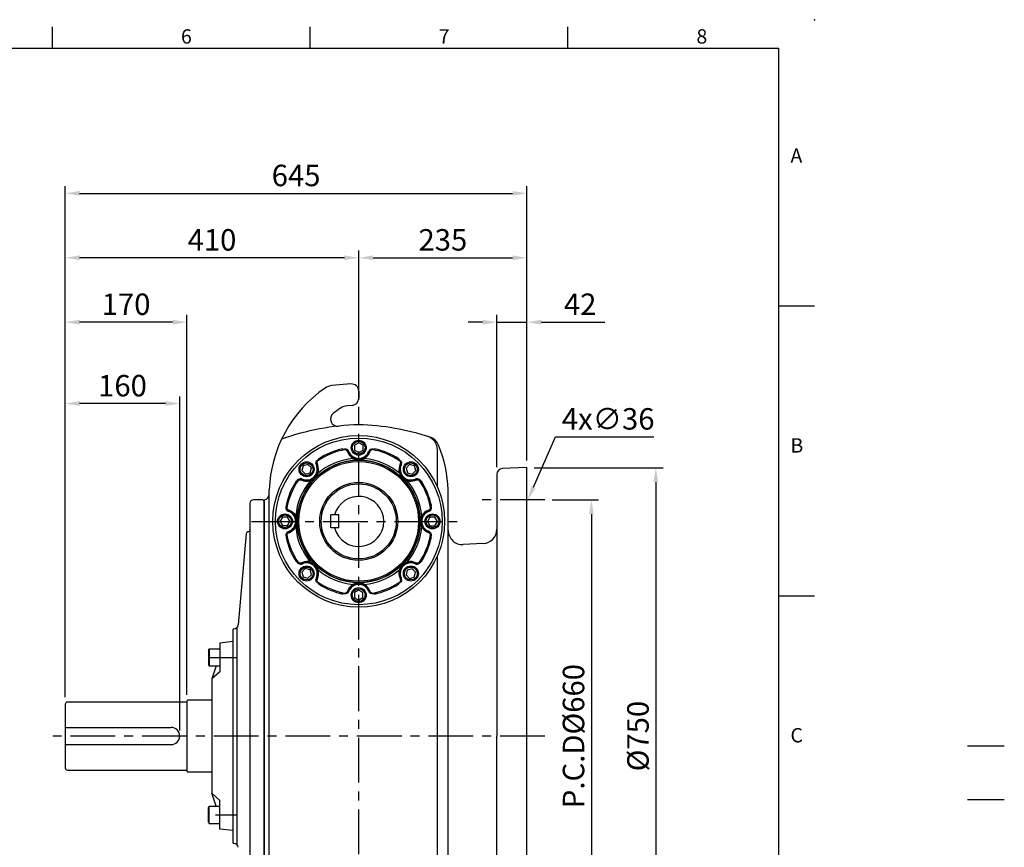
# Model space of a CAD drawing. Extents: x -70 to 3065, y -40 to 1960.
# Drawn here: x 1690 to 3065, y 803 to 1960 of the extents above; entities that cross this region are included whole.
import ezdxf
from ezdxf.enums import TextEntityAlignment as Align

# ---------------------------------------------------------------- set-up
doc = ezdxf.new("R2010")
doc.units = 0
doc.header["$LTSCALE"] = 50
doc.header["$MEASUREMENT"] = 0
doc.linetypes.add('CENTER', pattern=[2, 1.25, -0.25, 0.25, -0.25])
doc.layers.get('0').update_dxf_attribs({"linetype": 'CONTINUOUS'})
doc.layers.get('DEFPOINTS').update_dxf_attribs({"linetype": 'CONTINUOUS'})
for name, color, linetype in [('CEN', 2, 'CENTER'), ('DIM', 3, 'CONTINUOUS'), ('MAIN', 7, 'CONTINUOUS'), ('THIN', 1, 'CONTINUOUS')]:
    doc.layers.add(name, color=color, linetype=linetype)
doc.styles.add('ATTDEF', font='txt')
doc.styles.get("Standard").update_dxf_attribs({"font": 'simplex.shx'})
doc.dimstyles.new('C', dxfattribs={"dimscale": 10, "dimtxt": 3, "dimasz": 2, "dimexe": 1, "dimexo": 1, "dimgap": 1, "dimtad": 1, "dimtoh": 1, "dimdec": 4, "dimdsep": 46, "dimtxsty": 'Standard', "dimcen": 0, "dimclrd": 256, "dimclre": 256, "dimclrt": 256, "dimadec": 0, "dimazin": 0, "dimtfac": 0.6, "dimtdec": 4, "dimtofl": 0, "dimtmove": 0, "dimatfit": 2, "dimfxl": 0, "dimtolj": 1, "dimarcsym": 0})
doc.dimstyles.new('L', dxfattribs={"dimscale": 10, "dimtxt": 3, "dimasz": 2, "dimexe": 1, "dimexo": 1, "dimgap": 1, "dimtad": 1, "dimdec": 8, "dimdsep": 46, "dimtxsty": 'Standard', "dimcen": 0, "dimclrd": 256, "dimclre": 256, "dimclrt": 256, "dimadec": 0, "dimazin": 0, "dimtfac": 0.6, "dimtdec": 8, "dimtmove": 0, "dimatfit": 3, "dimfxl": 0, "dimtolj": 1, "dimarcsym": 0})

# ---------------------------------------------------------------- blocks, each defined once
blk = doc.blocks.new('*D6')
at = {"layer": 'DEFPOINTS', "color": 0}
for p in [(2398.3, 1717.3), (2398.3, 1334), (1753.3, 1003.3)]:
    blk.add_point(p, dxfattribs=at)
at = {"layer": 'DIM', "lineweight": -2}
for p, q in [((1753.3, 1013.3), (1753.3, 1727.3)), ((2398.3, 1344), (2398.3, 1727.3)), ((1773.3, 1717.3), (2378.3, 1717.3))]:
    blk.add_line(p, q, dxfattribs=at)
at = {"layer": 'DIM'}
for points in [[(1773.3, 1720.6), (1773.3, 1713.9), (1753.3, 1717.3)], [(2378.3, 1720.6), (2378.3, 1713.9), (2398.3, 1717.3)]]:
    blk.add_solid(points, dxfattribs=at)
at = {"layer": 'DIM', "insert": (2075.8, 1742.3), "char_height": 30, "attachment_point": 5}
blk.add_mtext('\\A1;645', dxfattribs=at)
blk = doc.blocks.new('*D7')
at = {"layer": 'DEFPOINTS', "color": 0}
for p in [(1753.3, 1627.3), (2163.3, 1418.8), (1753.3, 1003.3)]:
    blk.add_point(p, dxfattribs=at)
at = {"layer": 'DIM', "lineweight": -2}
for p, q in [((1753.3, 1013.3), (1753.3, 1637.3)), ((2163.3, 1428.8), (2163.3, 1637.3)), ((2143.3, 1627.3), (1773.3, 1627.3))]:
    blk.add_line(p, q, dxfattribs=at)
at = {"layer": 'DIM'}
for points in [[(1773.3, 1630.6), (1773.3, 1623.9), (1753.3, 1627.3)], [(2143.3, 1630.6), (2143.3, 1623.9), (2163.3, 1627.3)]]:
    blk.add_solid(points, dxfattribs=at)
at = {"layer": 'DIM', "insert": (1958.3, 1652.3), "char_height": 30, "attachment_point": 5}
blk.add_mtext('\\A1;410', dxfattribs=at)
blk = doc.blocks.new('*D8')
at = {"layer": 'DEFPOINTS', "color": 0}
for p in [(2398.3, 1627.3), (2163.3, 1418.8), (2398.3, 1334)]:
    blk.add_point(p, dxfattribs=at)
at = {"layer": 'DIM', "lineweight": -2}
for p, q in [((2163.3, 1428.8), (2163.3, 1637.3)), ((2398.3, 1344), (2398.3, 1637.3)), ((2183.3, 1627.3), (2378.3, 1627.3))]:
    blk.add_line(p, q, dxfattribs=at)
at = {"layer": 'DIM'}
for points in [[(2183.3, 1630.6), (2183.3, 1623.9), (2163.3, 1627.3)], [(2378.3, 1630.6), (2378.3, 1623.9), (2398.3, 1627.3)]]:
    blk.add_solid(points, dxfattribs=at)
at = {"layer": 'DIM', "insert": (2280.8, 1652.3), "char_height": 30, "attachment_point": 5}
blk.add_mtext('\\A1;235', dxfattribs=at)
blk = doc.blocks.new('*D9')
at = {"layer": 'DEFPOINTS', "color": 0}
for p in [(1753.3, 1537.3), (1923.3, 1006.3), (1753.3, 1003.3)]:
    blk.add_point(p, dxfattribs=at)
at = {"layer": 'DIM', "lineweight": -2}
for p, q in [((1753.3, 1013.3), (1753.3, 1547.3)), ((1923.3, 1016.3), (1923.3, 1547.3)), ((1903.3, 1537.3), (1773.3, 1537.3))]:
    blk.add_line(p, q, dxfattribs=at)
at = {"layer": 'DIM'}
for points in [[(1773.3, 1540.6), (1773.3, 1533.9), (1753.3, 1537.3)], [(1903.3, 1540.6), (1903.3, 1533.9), (1923.3, 1537.3)]]:
    blk.add_solid(points, dxfattribs=at)
at = {"layer": 'DIM', "insert": (1838.3, 1562.3), "char_height": 30, "attachment_point": 5}
blk.add_mtext('\\A1;170', dxfattribs=at)
blk = doc.blocks.new('*D10')
at = {"layer": 'DEFPOINTS', "color": 0}
for p in [(1753.3, 1423.5), (1753.3, 1003.3), (1913.3, 956.8)]:
    blk.add_point(p, dxfattribs=at)
at = {"layer": 'DIM', "lineweight": -2}
for p, q in [((1753.3, 1013.3), (1753.3, 1433.5)), ((1913.3, 966.8), (1913.3, 1433.5)), ((1893.3, 1423.5), (1773.3, 1423.5))]:
    blk.add_line(p, q, dxfattribs=at)
at = {"layer": 'DIM'}
for points in [[(1773.3, 1426.9), (1773.3, 1420.2), (1753.3, 1423.5)], [(1893.3, 1426.9), (1893.3, 1420.2), (1913.3, 1423.5)]]:
    blk.add_solid(points, dxfattribs=at)
at = {"layer": 'DIM', "insert": (1833.3, 1448.5), "char_height": 30, "attachment_point": 5}
blk.add_mtext('\\A1;160', dxfattribs=at)
blk = doc.blocks.new('*D11')
at = {"layer": 'DEFPOINTS', "color": 0}
for p in [(2398.3, 1333.8), (2398.3, 583.8), (2578.3, 583.8)]:
    blk.add_point(p, dxfattribs=at)
at = {"layer": 'DIM', "lineweight": -2}
for p, q in [((2408.3, 1333.8), (2588.3, 1333.8)), ((2578.3, 1313.8), (2578.3, 603.8)), ((2408.3, 583.8), (2588.3, 583.8))]:
    blk.add_line(p, q, dxfattribs=at)
at = {"layer": 'DIM'}
for points in [[(2574.9, 1313.8), (2581.6, 1313.8), (2578.3, 1333.8)], [(2574.9, 603.8), (2581.6, 603.8), (2578.3, 583.8)]]:
    blk.add_solid(points, dxfattribs=at)
at = {"layer": 'DIM', "insert": (2553.3, 958.8), "char_height": 30, "attachment_point": 5, "rotation": 90}
blk.add_mtext('\\A1;%%C750', dxfattribs=at)
blk = doc.blocks.new('*D12')
at = {"layer": 'DEFPOINTS', "color": 0}
for p in [(2423.3, 1288.8), (2423.3, 628.8), (2488.3, 628.8)]:
    blk.add_point(p, dxfattribs=at)
at = {"layer": 'DIM', "lineweight": -2}
for p, q in [((2433.3, 1288.8), (2498.3, 1288.8)), ((2488.3, 1268.8), (2488.3, 648.8)), ((2433.3, 628.8), (2498.3, 628.8))]:
    blk.add_line(p, q, dxfattribs=at)
at = {"layer": 'DIM'}
for points in [[(2484.9, 1268.8), (2491.6, 1268.8), (2488.3, 1288.8)], [(2484.9, 648.8), (2491.6, 648.8), (2488.3, 628.8)]]:
    blk.add_solid(points, dxfattribs=at)
at = {"layer": 'DIM', "insert": (2463.3, 958.8), "char_height": 30, "attachment_point": 5, "rotation": 90}
blk.add_mtext('\\A1;P.C.D%%C660', dxfattribs=at)
blk = doc.blocks.new('*D13')
at = {"layer": 'DEFPOINTS', "color": 0}
for p in [(2398.3, 1537.3), (2356.3, 1324.6), (2398.3, 1334)]:
    blk.add_point(p, dxfattribs=at)
at = {"layer": 'DIM', "lineweight": -2}
for p, q in [((2356.3, 1334.6), (2356.3, 1547.3)), ((2398.3, 1344), (2398.3, 1547.3)), ((2336.3, 1537.3), (2316.3, 1537.3)), ((2356.3, 1537.3), (2398.3, 1537.3)), ((2418.3, 1537.3), (2506.9, 1537.3))]:
    blk.add_line(p, q, dxfattribs=at)
at = {"layer": 'DIM'}
for points in [[(2336.3, 1540.6), (2336.3, 1533.9), (2356.3, 1537.3)], [(2418.3, 1540.6), (2418.3, 1533.9), (2398.3, 1537.3)]]:
    blk.add_solid(points, dxfattribs=at)
at = {"layer": 'DIM', "insert": (2472.6, 1562.3), "char_height": 30, "attachment_point": 5}
blk.add_mtext('\\A1;42', dxfattribs=at)
blk = doc.blocks.new('*D20')
at = {"layer": 'DEFPOINTS', "color": 0}
for p in [(2399.2, 1288.5), (2384.7, 1255.5)]:
    blk.add_point(p, dxfattribs=at)
at = {"layer": 'DIM', "lineweight": -2}
for p, q in [((2407.2, 1306.8), (2438.1, 1377.1)), ((2438.1, 1377.1), (2575.3, 1377.1))]:
    blk.add_line(p, q, dxfattribs=at)
at = {"layer": 'DIM'}
blk.add_solid([(2404.2, 1308.1), (2410.3, 1305.4), (2399.2, 1288.5)], dxfattribs=at)
at = {"layer": 'DIM', "insert": (2511.7, 1402.1), "char_height": 30, "attachment_point": 5}
blk.add_mtext('\\A1;4x∅36', dxfattribs=at)
blk = doc.blocks.new('BM14')
at = {"layer": 'MAIN'}
blk.add_lwpolyline([(-5.9, -3.5), (0.1, -6.9), (6.1, -3.5), (6.1, 3.5), (0.1, 6.9), (-5.9, 3.5)], close=True, dxfattribs=at)
for radius in [10.5, 8.98]:
    blk.add_circle((0, 0), radius, dxfattribs=at)
blk = doc.blocks.new('GJA420')
at = {"color": 0}
for p, q in [((173.5, 195), (173.5, 192)), ((209.5, 195), (209.5, 192)), ((245.5, 195), (245.5, 192)), ((0, 192), (275, 192)), ((275, 0), (275, 192)), ((275, 156), (280, 156)), ((275, 115.5), (280, 115.5))]:
    blk.add_line(p, q, dxfattribs=at)
blk.add_point((280, 196), dxfattribs=at)
blk.add_point((280, 196), dxfattribs=at)
at = {"layer": 'CEN'}
blk.add_line((301.37, 94.5), (306.5, 94.5), dxfattribs=at)
at = {"layer": 'DIM'}
blk.add_line((301.37, 87), (306.5, 87), dxfattribs=at)
at = {"color": 0}
for s, p in [('6', (191.5, 192.66)), ('7', (227.5, 192.66)), ('8', (263.5, 192.66)), ('A', (276.63, 176)), ('B', (276.63, 135.5)), ('C', (276.63, 95))]:
    blk.add_text(s, height=2, dxfattribs=at).set_placement(p)
at = {"color": 4, "style": 'ATTDEF'}
blk.add_attdef('料號', text='', height=2.5, dxfattribs=at).set_placement((120.5, 3), align=Align.MIDDLE_LEFT)
for tag, p in [('比例', (200.5, 3)), ('版本', (236.5, 3))]:
    blk.add_attdef(tag, text='', height=2.5, dxfattribs=at).set_placement(p, align=Align.MIDDLE_CENTER)

msp = doc.modelspace()

# ---------------------------------------------------------------- linework, layer by layer
at = {"layer": 'CEN'}
for p, q in [((2163.28056136, 593.8320183), (2163.28056136, 1418.8320183)), ((2423.28056136, 1288.8320183), (2331.28056136, 1288.8320183)), ((2013.28056136, 1258.8320183), (2313.28056136, 1258.8320183)), ((2270.28056136, 1258.8320183), (2280.28056136, 1258.8320183)), ((1953.28056136, 1068.8320183), (1993.28056136, 1068.8320183)), ((2423.28056136, 958.8320183), (1728.28056136, 958.8320183)), ((1963.28056136, 848.8320183), (1993.28056136, 848.8320183))]:
    msp.add_line(p, q, dxfattribs=at)
at = {"layer": 'MAIN'}
for p, q in [((2152.40900393, 1450.88088027), (2125.85784008, 1448.55795443)), ((2163.28056136, 1440.91893329), (2163.28056136, 1430.99533004)), ((2154.15211878, 1421.03338306), (2147.16768088, 1420.42232392)), ((2141.13351751, 1360.36317434), (2141.3292804, 1359.46571675)), ((2141.32198617, 1359.45434259), (2141.3292804, 1359.46571675)), ((2146.87012409, 1357.65461744), (2147.95322658, 1358.68408221)), ((2147.99000081, 1355.74580001), (2148.07131793, 1355.77816729)), ((2148.07131793, 1355.77816729), (2149.45967075, 1356.33078394)), ((2178.48980478, 1355.77816729), (2177.10145196, 1356.33078394)), ((2178.57112191, 1355.74580001), (2178.48980478, 1355.77816729)), ((2179.69099863, 1357.65461744), (2178.60789613, 1358.68408221)), ((2185.23184231, 1359.46571675), (2185.4276052, 1360.36317434)), ((2185.23913654, 1359.45434259), (2185.23184231, 1359.46571675)), ((2273.28056136, 1306.79033353), (2273.28056136, 1358.68828004)), ((2105.00636285, 1340.31407976), (2103.51255221, 1340.27615216)), ((2105.48384116, 1338.13785682), (2104.11136849, 1337.54690211)), ((2105.56422817, 1338.17246959), (2105.48384116, 1338.13785682)), ((2107.64369038, 1345.51268851), (2107.14751731, 1346.28571212)), ((2107.65689093, 1345.50980356), (2107.64369038, 1345.51268851)), ((2218.90423178, 1345.50980356), (2218.91743233, 1345.51268851)), ((2219.41360541, 1346.28571212), (2218.91743233, 1345.51268851)), ((2220.99689454, 1338.17246959), (2221.07728155, 1338.13785682)), ((2221.07728155, 1338.13785682), (2222.44975423, 1337.54690211)), ((2221.55475987, 1340.31407976), (2223.0485705, 1340.27615216)), ((2356.28056136, 1324.63983578), (2356.28056136, 958.8320183)), ((2356.28056136, 1324.63983578), (2356.28056136, 1247.81130963)), ((2398.28056136, 1333.99015406), (2364.00136538, 1332.6349624)), ((2398.28056136, 583.67388254), (2398.28056136, 1333.99015406)), ((2075.82686753, 1314.96506235), (2076.59989115, 1314.46888927)), ((2076.6027761, 1314.45568872), (2076.59989115, 1314.46888927)), ((2081.79849989, 1317.10621681), (2081.8364275, 1318.60002745)), ((2083.94011007, 1316.54835149), (2083.97472284, 1316.62873849)), ((2083.97472284, 1316.62873849), (2084.56567755, 1318.00121117)), ((2242.58639988, 1316.62873849), (2241.99544516, 1318.00121117)), ((2242.62101265, 1316.54835149), (2242.58639988, 1316.62873849)), ((2244.76262282, 1317.10621681), (2244.72469522, 1318.60002745)), ((2249.95834662, 1314.45568872), (2249.96123157, 1314.46888927)), ((2249.96123157, 1314.46888927), (2250.73425518, 1314.96506235)), ((2038.28056136, 627.4040319), (2038.28056136, 1302.8320183)), ((2038.28056136, 1296.77910421), (2038.28056136, 1302.8320183)), ((2288.28056136, 684.65915406), (2288.28056136, 1302.8320183)), ((2011.28056136, 1283.8320183), (2011.28056136, 633.8320183)), ((2029.28056136, 1288.8320183), (2016.28056136, 1288.8320183)), ((2029.28056136, 1288.8320183), (2031.28056136, 1286.8320183)), ((2031.28056136, 1288.8320183), (2031.66974678, 1288.90064219)), ((2031.28056136, 1288.8320183), (2031.28056136, 628.8320183)), ((2031.28056136, 630.8320183), (2031.28056136, 1286.8320183)), ((2062.6468629, 1280.78329925), (2061.74940532, 1280.97906214)), ((2062.65823707, 1280.79059348), (2062.6468629, 1280.78329925)), ((2263.90288564, 1280.79059348), (2263.91425981, 1280.78329925)), ((2264.8117174, 1280.97906214), (2263.91425981, 1280.78329925)), ((2064.45796222, 1275.24245557), (2063.42849745, 1274.15935308)), ((2066.33441237, 1274.04126173), (2065.78179572, 1272.6529089)), ((2066.36677964, 1274.12257885), (2066.33441237, 1274.04126173)), ((2135.28056136, 1267.8320183), (2124.28056136, 1267.8320183)), ((2124.28056136, 1249.8320183), (2124.28056136, 1267.8320183)), ((2135.28056136, 1249.8320183), (2135.28056136, 1267.8320183)), ((2260.19434307, 1274.12257885), (2260.22671034, 1274.04126173)), ((2260.22671034, 1274.04126173), (2260.77932699, 1272.6529089)), ((2262.1031605, 1275.24245557), (2263.13262526, 1274.15935308)), ((2006.0799305, 1241.53879707), (1994.94877293, 1114.30908384)), ((2008.80150589, 1244.27652884), (2008.54757006, 1244.2317531)), ((2064.45796222, 1242.42158103), (2063.42849745, 1243.50468352)), ((2066.33441237, 1243.62277487), (2065.78179572, 1245.0111277)), ((2066.36677964, 1243.54145775), (2066.33441237, 1243.62277487)), ((2135.28056136, 1249.8320183), (2124.28056136, 1249.8320183)), ((2260.19434307, 1243.54145775), (2260.22671034, 1243.62277487)), ((2260.22671034, 1243.62277487), (2260.77932699, 1245.0111277)), ((2262.1031605, 1242.42158103), (2263.13262526, 1243.50468352)), ((2061.74940532, 1236.68497446), (2062.6468629, 1236.88073735)), ((2062.65823707, 1236.87344312), (2062.6468629, 1236.88073735)), ((2263.90288564, 1236.87344312), (2263.91425981, 1236.88073735)), ((2263.91425981, 1236.88073735), (2264.8117174, 1236.68497446)), ((2337.32728048, 1227.83871894), (2309.32728048, 1226.37130112)), ((2273.28056136, 723.01161904), (2273.28056136, 1210.87370307)), ((2076.59989115, 1203.19514733), (2075.82686753, 1202.69897425)), ((2076.6027761, 1203.20834788), (2076.59989115, 1203.19514733)), ((2081.79849989, 1200.55781979), (2081.8364275, 1199.06400915)), ((2083.94011007, 1201.11568511), (2083.97472284, 1201.03529811)), ((2083.97472284, 1201.03529811), (2084.56567755, 1199.66282543)), ((2242.58639988, 1201.03529811), (2241.99544516, 1199.66282543)), ((2242.62101265, 1201.11568511), (2242.58639988, 1201.03529811)), ((2244.76262282, 1200.55781979), (2244.72469522, 1199.06400915)), ((2249.95834662, 1203.20834788), (2249.96123157, 1203.19514733)), ((2250.73425518, 1202.69897425), (2249.96123157, 1203.19514733)), ((2105.00636285, 1177.34995684), (2103.51255221, 1177.38788444)), ((2105.48384116, 1179.52617978), (2104.11136849, 1180.11713449)), ((2105.56422817, 1179.49156701), (2105.48384116, 1179.52617978)), ((2107.14751731, 1171.37832448), (2107.64369038, 1172.15134809)), ((2107.65689093, 1172.15423304), (2107.64369038, 1172.15134809)), ((2218.90423178, 1172.15423304), (2218.91743233, 1172.15134809)), ((2218.91743233, 1172.15134809), (2219.41360541, 1171.37832448)), ((2220.99689454, 1179.49156701), (2221.07728155, 1179.52617978)), ((2221.07728155, 1179.52617978), (2222.44975423, 1180.11713449)), ((2221.55475987, 1177.34995684), (2223.0485705, 1177.38788444)), ((2141.3292804, 1158.19831985), (2141.13351751, 1157.30086226)), ((2141.32198617, 1158.20969401), (2141.3292804, 1158.19831985)), ((2146.87012409, 1160.00941916), (2147.95322658, 1158.97995439)), ((2147.99000081, 1161.91823659), (2148.07131793, 1161.88586931)), ((2148.07131793, 1161.88586931), (2149.45967075, 1161.33325266)), ((2178.48980478, 1161.88586931), (2177.10145196, 1161.33325266)), ((2178.57112191, 1161.91823659), (2178.48980478, 1161.88586931)), ((2179.69099863, 1160.00941916), (2178.60789613, 1158.97995439)), ((2185.23913654, 1158.20969401), (2185.23184231, 1158.19831985)), ((2185.4276052, 1157.30086226), (2185.23184231, 1158.19831985)), ((1987.28056136, 1107.3320183), (1987.28056136, 810.3320183)), ((1988.97160474, 1108.8320183), (1988.78056136, 1108.8320183)), ((1987.28056136, 1090.8320183), (1969.28056136, 1088.8320183)), ((1969.28056136, 1088.8320183), (1969.28056136, 1048.8320183)), ((1953.28056136, 1079.09996749), (1954.28056136, 1080.8320183)), ((1953.28056136, 1079.09996749), (1953.28056136, 1058.56406911)), ((1954.28056136, 1080.8320183), (1969.28056136, 1080.8320183)), ((1969.28056136, 1080.8320183), (1969.28056136, 1056.8320183)), ((1953.28056136, 1058.56406911), (1954.28056136, 1056.8320183)), ((1954.28056136, 1056.8320183), (1969.28056136, 1056.8320183)), ((1964.37286905, 1056.8320183), (1958.28056136, 1038.8320183)), ((1969.28056136, 1048.8320183), (1958.28056136, 1038.8320183)), ((1958.28056136, 1038.8320183), (1958.28056136, 878.8320183)), ((1923.28056136, 1006.3320183), (1756.28056136, 1006.3320183)), ((1923.28056136, 1007.7820183), (1923.28056136, 909.8820183)), ((1958.28056136, 1008.7820183), (1924.28056136, 1008.7820183)), ((1753.28056136, 1003.3320183), (1753.28056136, 914.3320183)), ((1753.28056136, 970.8320183), (1901.28056136, 970.8320183)), ((2356.28056136, 593.02420082), (2356.28056136, 958.8320183)), ((1753.28056136, 946.8320183), (1901.28056136, 946.8320183)), ((1756.28056136, 911.3320183), (1923.28056136, 911.3320183)), ((1924.28056136, 908.8820183), (1958.28056136, 908.8820183)), ((1969.28056136, 868.8320183), (1958.28056136, 878.8320183)), ((1964.37286905, 860.8320183), (1958.28056136, 878.8320183)), ((1969.28056136, 828.8320183), (1969.28056136, 868.8320183)), ((1953.28056136, 859.09996749), (1954.28056136, 860.8320183)), ((1953.28056136, 838.56406911), (1953.28056136, 859.09996749)), ((1954.28056136, 860.8320183), (1969.28056136, 860.8320183)), ((1969.28056136, 836.8320183), (1969.28056136, 860.8320183)), ((1953.28056136, 838.56406911), (1954.28056136, 836.8320183)), ((1954.28056136, 836.8320183), (1969.28056136, 836.8320183)), ((1987.28056136, 826.8320183), (1969.28056136, 828.8320183)), ((1988.78056136, 808.8320183), (1988.97160474, 808.8320183))]:
    msp.add_line(p, q, dxfattribs=at)
at = {"layer": 'MAIN', "flags": 128}
for points in [[(2141.13351751, 1360.36317434), (2141.31200932, 1359.50498603), (2141.32198617, 1359.45434259)], [(2141.32198617, 1359.45434259), (2143.11262152, 1359.56653659), (2144.49205948, 1359.26313614)], [(2141.3292804, 1359.46571675), (2141.34705961, 1359.47699611), (2141.69474001, 1359.6788466), (2143.37197305, 1360.23574685), (2145.13763289, 1360.20600133), (2146.7563696, 1359.61595706), (2147.95322658, 1358.68408221)], [(2144.49205948, 1359.26313614), (2143.4550845, 1359.52754994), (2141.55117183, 1359.5095725), (2141.3292804, 1359.46571675)], [(2144.49205948, 1359.26313614), (2146.19037287, 1358.30693803), (2146.87012409, 1357.65461744)], [(2146.87012409, 1357.65461744), (2147.43660405, 1356.89654196), (2147.99000081, 1355.74580001)], [(2147.99000081, 1355.74580001), (2149.15922569, 1353.15641738), (2150.83200371, 1350.72140422), (2152.96652662, 1348.58754958), (2155.61999716, 1346.7975642)], [(2170.94112556, 1346.7975642), (2173.24713647, 1348.30741536), (2175.2839999, 1350.20725462), (2176.89541193, 1352.31407733), (2178.15551995, 1354.68079962), (2178.57112191, 1355.74580001)], [(2178.57112191, 1355.74580001), (2178.91766709, 1356.53815895), (2179.39397697, 1357.28968644), (2179.69099863, 1357.65461744)], [(2178.60789613, 1358.68408221), (2179.80475312, 1359.61595706), (2181.42348982, 1360.20600133), (2183.18914966, 1360.23574685), (2184.8663827, 1359.6788466), (2185.2140631, 1359.47699611), (2185.23184231, 1359.46571675)], [(2179.69099863, 1357.65461744), (2180.29671856, 1358.24568452), (2181.00892696, 1358.75770557), (2181.52052728, 1359.03487412), (2182.06906323, 1359.26313614)], [(2182.06906323, 1359.26313614), (2183.73813823, 1359.5859873), (2185.23913654, 1359.45434259)], [(2185.23184231, 1359.46571675), (2183.43983803, 1359.570306), (2182.06906323, 1359.26313614)], [(2185.23913654, 1359.45434259), (2185.33174455, 1359.91279336), (2185.4276052, 1360.36317434)], [(2103.51255221, 1340.27615216), (2103.69992288, 1341.78139288), (2104.42731827, 1343.34323688), (2105.65479505, 1344.61278019), (2107.23456585, 1345.4049751), (2107.62314287, 1345.50809242), (2107.64369038, 1345.51268851)], [(2105.00636285, 1340.31407976), (2105.2125089, 1342.23244481), (2105.55051397, 1343.13301985)], [(2105.56422817, 1338.17246959), (2105.02459538, 1340.08930069), (2105.00636285, 1340.31407976)], [(2107.64369038, 1345.51268851), (2106.30259624, 1344.3195059), (2105.55051397, 1343.13301985)], [(2105.55051397, 1343.13301985), (2106.50243798, 1344.54152434), (2107.65689093, 1345.50980356)], [(2106.49636423, 1326.44988921), (2107.0593342, 1329.14811116), (2107.15622492, 1331.93178032), (2106.80591666, 1334.56096932), (2106.02342221, 1337.12552563), (2105.56422817, 1338.17246959)], [(2107.65689093, 1345.50980356), (2107.39820103, 1345.89946096), (2107.14751731, 1346.28571212)], [(2155.61999716, 1346.7975642), (2157.80995508, 1345.79641546), (2160.07793707, 1345.11430793), (2162.51689803, 1344.76434812), (2164.41210567, 1344.79043652), (2166.4159035, 1345.096746), (2168.32040836, 1345.64134669), (2170.94112556, 1346.7975642)], [(2219.41360541, 1346.28571212), (2218.93298741, 1345.55266858), (2218.90423178, 1345.50980356)], [(2218.90423178, 1345.50980356), (2219.79964222, 1344.80586392), (2220.84664997, 1343.45179479), (2221.01060874, 1343.13301985)], [(2218.91743233, 1345.51268851), (2218.93797984, 1345.50809242), (2219.32655686, 1345.4049751), (2220.90632766, 1344.61278019), (2222.13380444, 1343.34323688), (2222.86119984, 1341.78139288), (2223.0485705, 1340.27615216)], [(2221.01060874, 1343.13301985), (2220.46432549, 1344.05324069), (2219.10534396, 1345.38679828), (2218.91743233, 1345.51268851)], [(2220.99689454, 1338.17246959), (2220.09250039, 1335.8553688), (2219.53988558, 1333.35192472), (2219.40058033, 1330.36422656), (2219.85165945, 1327.23264292), (2220.06475848, 1326.44988921)], [(2221.55475987, 1340.31407976), (2221.41928138, 1339.37747763), (2221.24210493, 1338.76461744), (2220.99689454, 1338.17246959)], [(2221.01060874, 1343.13301985), (2221.35125956, 1342.22305239), (2221.53536348, 1341.25599677), (2221.55475987, 1340.31407976)], [(2095.66269044, 1315.61621543), (2097.91914361, 1316.45683046), (2100.00517191, 1317.57821304), (2101.9772367, 1319.05535992), (2103.29890359, 1320.41392138), (2104.49920911, 1322.04741392), (2105.46080657, 1323.77919307), (2106.49636423, 1326.44988921)], [(2220.06475848, 1326.44988921), (2220.90537352, 1324.19343604), (2222.0267561, 1322.10740774), (2223.50390298, 1320.13534296), (2224.86246444, 1318.81367607), (2226.49595698, 1317.61337055), (2228.22773613, 1316.65177308), (2230.89843227, 1315.61621543)], [(2075.82686753, 1314.96506235), (2076.55991107, 1314.48444435), (2076.6027761, 1314.45568872)], [(2076.59989115, 1314.46888927), (2076.60448724, 1314.48943678), (2076.70760455, 1314.87801381), (2077.49979946, 1316.4577846), (2078.76934278, 1317.68526139), (2080.33118678, 1318.41265678), (2081.8364275, 1318.60002745)], [(2078.97955981, 1316.56206568), (2078.05933897, 1316.01578243), (2076.72578138, 1314.6568009), (2076.59989115, 1314.46888927)], [(2076.6027761, 1314.45568872), (2077.30671573, 1315.35109917), (2078.66078486, 1316.39810692), (2078.97955981, 1316.56206568)], [(2078.97955981, 1316.56206568), (2080.85658289, 1317.08682043), (2081.79849989, 1317.10621681)], [(2081.79849989, 1317.10621681), (2082.73510203, 1316.97073832), (2083.94011007, 1316.54835149)], [(2083.94011007, 1316.54835149), (2086.25721085, 1315.64395734), (2088.76065494, 1315.09134253), (2091.7483531, 1314.95203728), (2094.87993674, 1315.40311639), (2095.66269044, 1315.61621543)], [(2230.89843227, 1315.61621543), (2233.59665422, 1315.05324546), (2236.38032338, 1314.95635474), (2239.00951238, 1315.30666299), (2241.57406869, 1316.08915745), (2242.62101265, 1316.54835149)], [(2242.62101265, 1316.54835149), (2244.53784374, 1317.08798428), (2244.76262282, 1317.10621681)], [(2244.72469522, 1318.60002745), (2246.22993593, 1318.41265678), (2247.79177994, 1317.68526139), (2249.06132325, 1316.4577846), (2249.85351816, 1314.87801381), (2249.95663548, 1314.48943678), (2249.96123157, 1314.46888927)], [(2244.76262282, 1317.10621681), (2246.68098787, 1316.90007076), (2247.58156291, 1316.56206568)], [(2247.58156291, 1316.56206568), (2248.9900674, 1315.61014168), (2249.95834662, 1314.45568872)], [(2249.96123157, 1314.46888927), (2248.76804896, 1315.80998342), (2247.58156291, 1316.56206568)], [(2249.95834662, 1314.45568872), (2250.34800401, 1314.71437863), (2250.73425518, 1314.96506235)], [(2062.65823707, 1280.79059348), (2062.1997863, 1280.88320149), (2061.74940532, 1280.97906214)], [(2063.42849745, 1274.15935308), (2062.4966226, 1275.35621006), (2061.90657833, 1276.97494676), (2061.8768328, 1278.7406066), (2062.43373305, 1280.41783964), (2062.63558355, 1280.76552005), (2062.6468629, 1280.78329925)], [(2062.84944352, 1277.62052017), (2062.52659236, 1279.28959517), (2062.65823707, 1280.79059348)], [(2062.6468629, 1280.78329925), (2062.54227365, 1278.99129498), (2062.84944352, 1277.62052017)], [(2263.91425981, 1280.78329925), (2263.92553917, 1280.76552005), (2264.12738966, 1280.41783964), (2264.68428991, 1278.7406066), (2264.65454438, 1276.97494676), (2264.06450011, 1275.35621006), (2263.13262526, 1274.15935308)], [(2263.90288564, 1280.79059348), (2264.01507965, 1278.99995814), (2263.7116792, 1277.62052017)], [(2263.7116792, 1277.62052017), (2263.976093, 1278.65749516), (2263.95811556, 1280.56140783), (2263.91425981, 1280.78329925)], [(2264.8117174, 1280.97906214), (2263.95352909, 1280.80057033), (2263.90288564, 1280.79059348)], [(2064.45796222, 1275.24245557), (2063.35487409, 1276.5603839), (2062.84944352, 1277.62052017)], [(2066.36677964, 1274.12257885), (2064.82289321, 1274.94543391), (2064.45796222, 1275.24245557)], [(2075.31501545, 1266.4925825), (2073.8051643, 1268.79859342), (2071.90532504, 1270.83545684), (2069.79850233, 1272.44686887), (2067.43178004, 1273.70697689), (2066.36677964, 1274.12257885)], [(2075.31501545, 1251.1714541), (2076.3161642, 1253.36141203), (2076.99827173, 1255.62939401), (2077.34823153, 1258.06835497), (2077.32214314, 1259.96356262), (2077.01583366, 1261.96736044), (2076.47123297, 1263.8718653), (2075.31501545, 1266.4925825)], [(2251.24610726, 1266.4925825), (2250.24495851, 1264.30262457), (2249.56285098, 1262.03464259), (2249.21289118, 1259.59568163), (2249.23897958, 1257.70047398), (2249.54528906, 1255.69667616), (2250.08988975, 1253.7921713), (2251.24610726, 1251.1714541)], [(2260.19434307, 1274.12257885), (2257.60496043, 1272.95335396), (2255.16994728, 1271.28057595), (2253.03609264, 1269.14605304), (2251.24610726, 1266.4925825)], [(2262.1031605, 1275.24245557), (2261.34508502, 1274.67597561), (2260.19434307, 1274.12257885)], [(2263.7116792, 1277.62052017), (2262.75548108, 1275.92220679), (2262.1031605, 1275.24245557)], [(2062.6468629, 1236.88073735), (2062.63558355, 1236.89851655), (2062.43373305, 1237.24619696), (2061.8768328, 1238.92343), (2061.90657833, 1240.68908984), (2062.4966226, 1242.30782654), (2063.42849745, 1243.50468352)], [(2062.65823707, 1236.87344312), (2062.54604306, 1238.66407846), (2062.84944352, 1240.04351643)], [(2062.84944352, 1240.04351643), (2062.58502972, 1239.00654144), (2062.60300715, 1237.10262877), (2062.6468629, 1236.88073735)], [(2062.84944352, 1240.04351643), (2063.80564163, 1241.74182981), (2064.45796222, 1242.42158103)], [(2064.45796222, 1242.42158103), (2065.2160377, 1242.98806099), (2066.36677964, 1243.54145775)], [(2066.36677964, 1243.54145775), (2068.95616228, 1244.71068264), (2071.39117544, 1246.38346065), (2073.52503008, 1248.51798356), (2075.31501545, 1251.1714541)], [(2251.24610726, 1251.1714541), (2252.75595842, 1248.86544318), (2254.65579767, 1246.82857976), (2256.76262039, 1245.21716773), (2259.12934268, 1243.95705971), (2260.19434307, 1243.54145775)], [(2260.19434307, 1243.54145775), (2260.986702, 1243.19491256), (2261.7382295, 1242.71860269), (2262.1031605, 1242.42158103)], [(2262.1031605, 1242.42158103), (2262.69422757, 1241.8158611), (2263.20624862, 1241.1036527), (2263.48341718, 1240.59205237), (2263.7116792, 1240.04351643)], [(2263.13262526, 1243.50468352), (2264.06450011, 1242.30782654), (2264.65454438, 1240.68908984), (2264.68428991, 1238.92343), (2264.12738966, 1237.24619696), (2263.92553917, 1236.89851655), (2263.91425981, 1236.88073735)], [(2263.7116792, 1240.04351643), (2264.03453036, 1238.37444143), (2263.90288564, 1236.87344312)], [(2263.91425981, 1236.88073735), (2264.01884906, 1238.67274162), (2263.7116792, 1240.04351643)], [(2061.74940532, 1236.68497446), (2062.60759362, 1236.86346627), (2062.65823707, 1236.87344312)], [(2263.90288564, 1236.87344312), (2264.36133642, 1236.78083511), (2264.8117174, 1236.68497446)], [(2076.6027761, 1203.20834788), (2076.2131187, 1202.94965797), (2075.82686753, 1202.69897425)], [(2081.8364275, 1199.06400915), (2080.33118678, 1199.25137982), (2078.76934278, 1199.97877521), (2077.49979946, 1201.20625199), (2076.70760455, 1202.78602279), (2076.60448724, 1203.17459982), (2076.59989115, 1203.19514733)], [(2076.59989115, 1203.19514733), (2077.79307376, 1201.85405318), (2078.97955981, 1201.10197092)], [(2078.97955981, 1201.10197092), (2077.57105531, 1202.05389492), (2076.6027761, 1203.20834788)], [(2081.79849989, 1200.55781979), (2079.88013484, 1200.76396584), (2078.97955981, 1201.10197092)], [(2083.94011007, 1201.11568511), (2082.02327897, 1200.57605232), (2081.79849989, 1200.55781979)], [(2095.66269044, 1202.04782117), (2092.9644685, 1202.61079114), (2090.18079933, 1202.70768186), (2087.55161033, 1202.3573736), (2084.98705403, 1201.57487915), (2083.94011007, 1201.11568511)], [(2106.49636423, 1191.21414739), (2105.6557492, 1193.47060056), (2104.53436662, 1195.55662886), (2103.05721973, 1197.52869364), (2101.69865827, 1198.85036053), (2100.06516574, 1200.05066605), (2098.33338659, 1201.01226352), (2095.66269044, 1202.04782117)], [(2230.89843227, 1202.04782117), (2228.6419791, 1201.20720614), (2226.5559508, 1200.08582356), (2224.58388602, 1198.60867668), (2223.26221912, 1197.25011522), (2222.0619136, 1195.61662268), (2221.10031614, 1193.88484353), (2220.06475848, 1191.21414739)], [(2242.62101265, 1201.11568511), (2240.30391186, 1202.02007926), (2237.80046778, 1202.57269407), (2234.81276961, 1202.71199932), (2231.68118598, 1202.26092021), (2230.89843227, 1202.04782117)], [(2244.76262282, 1200.55781979), (2243.82602068, 1200.69329828), (2243.2131605, 1200.87047473), (2242.62101265, 1201.11568511)], [(2249.96123157, 1203.19514733), (2249.95663548, 1203.17459982), (2249.85351816, 1202.78602279), (2249.06132325, 1201.20625199), (2247.79177994, 1199.97877521), (2246.22993593, 1199.25137982), (2244.72469522, 1199.06400915)], [(2247.58156291, 1201.10197092), (2246.67159545, 1200.7613201), (2245.70453983, 1200.57721617), (2244.76262282, 1200.55781979)], [(2249.95834662, 1203.20834788), (2249.25440698, 1202.31293743), (2247.90033785, 1201.26592968), (2247.58156291, 1201.10197092)], [(2247.58156291, 1201.10197092), (2248.50178375, 1201.64825417), (2249.83534133, 1203.00723569), (2249.96123157, 1203.19514733)], [(2250.73425518, 1202.69897425), (2250.00121164, 1203.17959225), (2249.95834662, 1203.20834788)], [(2105.56422817, 1179.49156701), (2106.46862232, 1181.8086678), (2107.02123713, 1184.31211188), (2107.16054238, 1187.29981004), (2106.70946327, 1190.43139368), (2106.49636423, 1191.21414739)], [(2220.06475848, 1191.21414739), (2219.50178852, 1188.51592544), (2219.4048978, 1185.73225628), (2219.75520605, 1183.10306728), (2220.53770051, 1180.53851097), (2220.99689454, 1179.49156701)], [(2107.64369038, 1172.15134809), (2107.62314287, 1172.15594418), (2107.23456585, 1172.2590615), (2105.65479505, 1173.05125641), (2104.42731827, 1174.32079972), (2103.69992288, 1175.88264372), (2103.51255221, 1177.38788444)], [(2105.00636285, 1177.34995684), (2105.14184134, 1178.28655897), (2105.31901779, 1178.89941916), (2105.56422817, 1179.49156701)], [(2105.55051397, 1174.53101675), (2105.20986316, 1175.44098421), (2105.02575923, 1176.40803983), (2105.00636285, 1177.34995684)], [(2107.65689093, 1172.15423304), (2106.76148049, 1172.85817268), (2105.71447274, 1174.21224181), (2105.55051397, 1174.53101675)], [(2105.55051397, 1174.53101675), (2106.09679723, 1173.61079591), (2107.45577875, 1172.27723832), (2107.64369038, 1172.15134809)], [(2107.14751731, 1171.37832448), (2107.62813531, 1172.11136802), (2107.65689093, 1172.15423304)], [(2155.61999716, 1170.8664724), (2153.31398624, 1169.35662124), (2151.27712281, 1167.45678198), (2149.66571079, 1165.34995927), (2148.40560277, 1162.98323698), (2147.99000081, 1161.91823659)], [(2170.94112556, 1170.8664724), (2168.75116763, 1171.86762114), (2166.48318564, 1172.54972867), (2164.04422469, 1172.89968848), (2162.14901704, 1172.87360008), (2160.14521922, 1172.5672906), (2158.24071435, 1172.02268991), (2155.61999716, 1170.8664724)], [(2178.57112191, 1161.91823659), (2177.40189702, 1164.50761922), (2175.72911901, 1166.94263238), (2173.59459609, 1169.07648702), (2170.94112556, 1170.8664724)], [(2221.01060874, 1174.53101675), (2220.05868474, 1173.12251226), (2218.90423178, 1172.15423304)], [(2218.90423178, 1172.15423304), (2219.16292168, 1171.76457564), (2219.41360541, 1171.37832448)], [(2223.0485705, 1177.38788444), (2222.86119984, 1175.88264372), (2222.13380444, 1174.32079972), (2220.90632766, 1173.05125641), (2219.32655686, 1172.2590615), (2218.93797984, 1172.15594418), (2218.91743233, 1172.15134809)], [(2218.91743233, 1172.15134809), (2220.25852647, 1173.3445307), (2221.01060874, 1174.53101675)], [(2220.99689454, 1179.49156701), (2221.34531706, 1178.57410721), (2221.53652734, 1177.57473591), (2221.55475987, 1177.34995684)], [(2221.55475987, 1177.34995684), (2221.53484832, 1176.40305362), (2221.34861382, 1175.43159178), (2221.01060874, 1174.53101675)], [(2141.32198617, 1158.20969401), (2141.22937817, 1157.75124324), (2141.13351751, 1157.30086226)], [(2144.49205948, 1158.40090046), (2142.82298449, 1158.0780493), (2141.32198617, 1158.20969401)], [(2147.95322658, 1158.97995439), (2146.7563696, 1158.04807954), (2145.13763289, 1157.45803527), (2143.37197305, 1157.42828974), (2141.69474001, 1157.98519), (2141.34705961, 1158.18704049), (2141.3292804, 1158.19831985)], [(2141.3292804, 1158.19831985), (2143.12128468, 1158.0937306), (2144.49205948, 1158.40090046)], [(2146.87012409, 1160.00941916), (2146.26440416, 1159.41835208), (2145.55219576, 1158.90633103), (2145.04059543, 1158.62916248), (2144.49205948, 1158.40090046)], [(2147.99000081, 1161.91823659), (2147.64345562, 1161.12587765), (2147.16714575, 1160.37435016), (2146.87012409, 1160.00941916)], [(2179.69099863, 1160.00941916), (2179.12451867, 1160.76749464), (2178.81644374, 1161.3261349), (2178.57112191, 1161.91823659)], [(2185.23184231, 1158.19831985), (2185.2140631, 1158.18704049), (2184.8663827, 1157.98519), (2183.18914966, 1157.42828974), (2181.42348982, 1157.45803527), (2179.80475312, 1158.04807954), (2178.60789613, 1158.97995439)], [(2182.06906323, 1158.40090046), (2181.18474257, 1158.80346812), (2180.37074984, 1159.35709857), (2179.69099863, 1160.00941916)], [(2185.23913654, 1158.20969401), (2183.44850119, 1158.09750001), (2182.06906323, 1158.40090046)], [(2182.06906323, 1158.40090046), (2183.10603822, 1158.13648666), (2185.00995088, 1158.1544641), (2185.23184231, 1158.19831985)], [(2185.4276052, 1157.30086226), (2185.24911339, 1158.15905056), (2185.23913654, 1158.20969401)]]:
    msp.add_lwpolyline(points, dxfattribs=at)
at = {"layer": 'MAIN'}
for radius in [120, 116.47435982, 85.7982013, 85.48665742, 83.61399906, 54.5, 52.5]:
    msp.add_circle((2163.28056136, 1258.8320183), radius, dxfattribs=at)
for centre, radius, start, end in [((2218.17745982, 1296.74055508), 180, 124.4789315131, 178.0606567456), ((2127.60095494, 1428.63406047), 20, 95, 124.478931513), ((2153.28056136, 1440.91893329), 10, 360, 95), ((2153.28056136, 1430.99533004), 10, 275, 360), ((2218.1693366, 1296.43953069), 145, 123.6465674049, 128.6476831655), ((2148.91079574, 1400.49842996), 20, 95, 123.6465674049), ((2133.85781576, 1401.87466456), 10, 128.6476831655, 276.1597649402), ((2172.48624858, 1043.95310307), 350, 91.507165309, 109.5230779688), ((2154.07487414, 1043.95310307), 350, 71.9535066826, 88.492834691), ((2253.28056136, 1358.68828004), 20, 0, 72.5049565211), ((2256.30512477, 1357.71890085), 20, 22.4057979266, 71.9535066826), ((2108.38393001, 1296.73267174), 180, 1.9418540383, 22.4057979266), ((2163.28056136, 1258.8320183), 102.17346638, 100.5963229648, 124.4036770352), ((2163.28056136, 1258.8320183), 103.91856041, 102.3052101645, 122.6947898355), ((2142.6079958, 1353.60355956), 5.88020471, 21.7044161445, 43.5455821992), ((2142.6079958, 1353.60355956), 7.37449676, 21.7044161445, 43.5455821992), ((2163.28056136, 1361.8320183), 16.36979529, 201.7044161445, 338.2955838555), ((2163.28056136, 1361.8320183), 14.87550324, 201.7044161445, 338.2955838555), ((2183.95312692, 1353.60355956), 7.37449676, 136.4544178008, 158.2955838555), ((2183.95312692, 1353.60355956), 5.88020471, 136.4544178008, 158.2955838555), ((2163.28056136, 1258.8320183), 102.17346638, 55.5963229648, 79.4036770352), ((2163.28056136, 1258.8320183), 103.91856041, 57.3052101645, 77.6947898355), ((2090.44856289, 1331.66401676), 16.36979529, 246.7044161445, 23.2955838555), ((2090.44856289, 1331.66401676), 14.87550324, 246.7044161445, 23.2955838555), ((2110.88467316, 1340.46332908), 7.37449676, 181.4544178008, 203.2955838555), ((2110.88467316, 1340.46332908), 5.88020471, 181.4544178008, 203.2955838555), ((2163.28056136, 1258.8320183), 88.29847966, 94.9771013761, 130.0228986239), ((2163.28056136, 1258.8320183), 88.29847966, 49.9771013761, 85.0228986239), ((2236.11255982, 1331.66401676), 16.36979529, 156.7044161445, 293.2955838555), ((2215.67644956, 1340.46332908), 5.88020471, 336.7044161445, 358.5455821992), ((2236.11255982, 1331.66401676), 14.87550324, 156.7044161445, 293.2955838555), ((2215.67644956, 1340.46332908), 7.37449676, 336.7044161445, 358.5455821992), ((2364.28056136, 1324.63983578), 8, 92, 180), ((2163.28056136, 1258.8320183), 103.91856041, 147.3052101645, 167.6947898355), ((2163.28056136, 1258.8320183), 102.17346638, 145.5963229648, 169.4036770352), ((2163.28056136, 1258.8320183), 88.29847966, 139.9771013761, 175.0228986239), ((2081.64925058, 1311.2279065), 5.88020471, 66.7044161445, 88.5455821992), ((2081.64925058, 1311.2279065), 7.37449676, 66.7044161445, 88.5455821992), ((2163.28056136, 1258.8320183), 88.29847966, 4.9771013761, 40.0228986239), ((2244.91187214, 1311.2279065), 7.37449676, 91.4544178008, 113.2955838555), ((2244.91187214, 1311.2279065), 5.88020471, 91.4544178008, 113.2955838555), ((2163.28056136, 1258.8320183), 102.17346638, 10.5963229648, 34.4036770352), ((2163.28056136, 1258.8320183), 103.91856041, 12.3052101645, 32.6947898355), ((2030.28056136, 1296.77910421), 8, 280, 360), ((2163.28056136, 1258.8320183), 35, 194.9005966878, 165.0994033122), ((2016.28056136, 1283.8320183), 5, 90, 180), ((2068.50902009, 1279.50458386), 7.37449676, 226.4544178008, 248.2955838555), ((2068.50902009, 1279.50458386), 5.88020471, 226.4544178008, 248.2955838555), ((2060.28056136, 1258.8320183), 14.87550324, 291.7044161445, 68.2955838555), ((2060.28056136, 1258.8320183), 16.36979529, 291.7044161445, 68.2955838555), ((2266.28056136, 1258.8320183), 16.36979529, 111.7044161445, 248.2955838555), ((2266.28056136, 1258.8320183), 14.87550324, 111.7044161445, 248.2955838555), ((2258.05210262, 1279.50458386), 5.88020471, 291.7044161445, 313.5455821992), ((2258.05210262, 1279.50458386), 7.37449676, 291.7044161445, 313.5455821992), ((2009.06851459, 1241.27732984), 3, 100, 175), ((2008.28056136, 1247.2309521), 3, 280, 0), ((2163.28056136, 1258.8320183), 102.17346638, 190.5963229648, 214.4036770352), ((2068.50902009, 1238.15945274), 7.37449676, 111.7044161445, 133.5455821992), ((2068.50902009, 1238.15945274), 5.88020471, 111.7044161445, 133.5455821992), ((2163.28056136, 1258.8320183), 88.29847966, 184.9771013761, 220.0228986239), ((2163.28056136, 1258.8320183), 88.29847966, 319.9771013761, 355.0228986239), ((2163.28056136, 1258.8320183), 102.17346638, 325.5963229648, 349.4036770352), ((2258.05210262, 1238.15945274), 5.88020471, 46.4544178008, 68.2955838555), ((2258.05210262, 1238.15945274), 7.37449676, 46.4544178008, 68.2955838555), ((2308.28056136, 1246.34389181), 20, 180, 273), ((2336.28056136, 1247.81130963), 20, 273, 0), ((2163.28056136, 1258.8320183), 103.91856041, 192.3052101645, 212.6947898355), ((2163.28056136, 1258.8320183), 103.91856041, 327.3052101645, 347.6947898355), ((2081.64925058, 1206.4361301), 5.88020471, 271.4544178008, 293.2955838555), ((2081.64925058, 1206.4361301), 7.37449676, 271.4544178008, 293.2955838555), ((2090.44856289, 1186.00001984), 16.36979529, 336.7044161445, 113.2955838555), ((2090.44856289, 1186.00001984), 14.87550324, 336.7044161445, 113.2955838555), ((2236.11255982, 1186.00001984), 16.36979529, 66.7044161445, 203.2955838555), ((2236.11255982, 1186.00001984), 14.87550324, 66.7044161445, 203.2955838555), ((2244.91187214, 1206.4361301), 7.37449676, 246.7044161445, 268.5455821992), ((2244.91187214, 1206.4361301), 5.88020471, 246.7044161445, 268.5455821992), ((2163.28056136, 1258.8320183), 88.29847966, 229.9771013761, 265.0228986239), ((2163.28056136, 1258.8320183), 88.29847966, 274.9771013761, 310.0228986239), ((2110.88467316, 1177.20070752), 7.37449676, 156.7044161445, 178.5455821992), ((2110.88467316, 1177.20070752), 5.88020471, 156.7044161445, 178.5455821992), ((2163.28056136, 1258.8320183), 102.17346638, 235.5963229648, 259.4036770352), ((2163.28056136, 1258.8320183), 103.91856041, 237.3052101645, 257.6947898355), ((2163.28056136, 1155.8320183), 16.36979529, 21.7044161445, 158.2955838555), ((2163.28056136, 1155.8320183), 14.87550324, 21.7044161445, 158.2955838555), ((2163.28056136, 1258.8320183), 102.17346638, 280.5963229648, 304.4036770352), ((2163.28056136, 1258.8320183), 103.91856041, 282.3052101645, 302.6947898355), ((2215.67644956, 1177.20070752), 5.88020471, 1.4544178008, 23.2955838555), ((2215.67644956, 1177.20070752), 7.37449676, 1.4544178008, 23.2955838555), ((2142.6079958, 1164.06047704), 5.88020471, 316.4544178008, 338.2955838555), ((2142.6079958, 1164.06047704), 7.37449676, 316.4544178008, 338.2955838555), ((2183.95312692, 1164.06047704), 7.37449676, 201.7044161445, 223.5455821992), ((2183.95312692, 1164.06047704), 5.88020471, 201.7044161445, 223.5455821992), ((1988.97160474, 1114.8320183), 6, 270, 355), ((1988.78056136, 1107.3320183), 1.5, 90, 180), ((1756.28056136, 1003.3320183), 3, 90, 180), ((1924.28056136, 1007.7820183), 1, 90, 180), ((1901.28056136, 958.8320183), 12, 270, 90), ((1756.28056136, 914.3320183), 3, 180, 270), ((1924.28056136, 909.8820183), 1, 180, 270), ((1988.78056136, 810.3320183), 1.5, 180, 270), ((1988.97160474, 802.8320183), 6, 5, 90)]:
    msp.add_arc(centre, radius, start, end, dxfattribs=at)
at = {"layer": 'THIN'}
for p, q in [((1993.02514598, 1110.40835428), (1993.02514598, 807.25568232)), ((1954.28056136, 1080.8320183), (1954.28056136, 1056.8320183)), ((1954.28056136, 836.8320183), (1954.28056136, 860.8320183))]:
    msp.add_line(p, q, dxfattribs=at)

# ---------------------------------------------------------------- block references
at = {"layer": 'DIM', "xscale": 10, "yscale": 10, "zscale": 10}
msp.add_blockref('GJA420', (0, 0), dxfattribs=at)
at = {"layer": 'DIM'}
msp.add_blockref('BM14', (2163.28056136, 1361.8320183), dxfattribs=at)
for p, rotation in [((2090.44856289, 1331.66401676), 44.9999999999951), ((2236.11255982, 1331.66401676), 315.0000000000049), ((2060.28056136, 1258.8320183), 90), ((2266.28056136, 1258.8320183), 270), ((2090.44856289, 1186.00001984), 135.0000000000049), ((2236.11255982, 1186.00001984), 224.9999999999951), ((2163.28056136, 1155.8320183), 180)]:
    msp.add_blockref('BM14', p, dxfattribs=dict(at, rotation=rotation))

# ---------------------------------------------------------------- dimensions: what is measured, and where the dimension line sits
for base, p1, p2, picture, middle in [((2398.280561357, 1717.2599818946), (1753.280561357, 1003.3320182998), (2398.280561357, 1333.9901540577), '*D6', (2075.780561357, 1742.2599818946)), ((1753.280561357, 1627.2599818946), (2163.280561357, 1418.8320182998), (1753.280561357, 1003.3320182998), '*D7', (1958.280561357, 1652.2599818946)), ((2398.280561357, 1627.2599818946), (2163.280561357, 1418.8320182998), (2398.280561357, 1333.9901540577), '*D8', (2280.780561357, 1652.2599818946)), ((1753.280561357, 1537.2599818946), (1923.280561357, 1006.3320182998), (1753.280561357, 1003.3320182998), '*D9', (1838.280561357, 1562.2599818946)), ((2398.280561357, 1537.2599818946), (2356.280561357, 1324.6398357826), (2398.280561357, 1333.9901540577), '*D13', (2472.5662756427, 1562.2599818946)), ((1753.280561357, 1423.5364172821), (1913.280561357, 956.8320182998), (1753.280561357, 1003.3320182998), '*D10', (1833.280561357, 1448.5364172821))]:
    dim = msp.add_linear_dim(base=base, p1=p1, p2=p2, dimstyle='L', dxfattribs=at)
    dim.commit()
    dim.dimension.update_dxf_attribs({"geometry": picture, "text_midpoint": middle})
dim = msp.add_diameter_dim_2p(p1=(2384.65714971, 1255.52265635), p2=(2399.1532892, 1288.47507569), text='4x<>', dimstyle='C', dxfattribs=at)
dim.commit()
dim.dimension.update_dxf_attribs({"geometry": '*D20', "text_midpoint": (2511.70546698, 1377.0855637), "dimtype": 163})
for base, p1, p2, text, picture, middle in [((2578.280561357, 583.8320182998), (2398.280561357, 1333.8320182998), (2398.280561357, 583.8320182998), '%%C<>', '*D11', (2553.280561357, 958.8320182998)), ((2488.280561357, 628.8320182998), (2423.280561357, 1288.8320182998), (2423.280561357, 628.8320182998), 'P.C.D%%C<>', '*D12', (2463.280561357, 958.8320182998))]:
    dim = msp.add_linear_dim(base=base, p1=p1, p2=p2, angle=90, text=text, dimstyle='L', dxfattribs=at)
    dim.commit()
    dim.dimension.update_dxf_attribs({"geometry": picture, "text_midpoint": middle})

doc.saveas('drawing.dxf')
